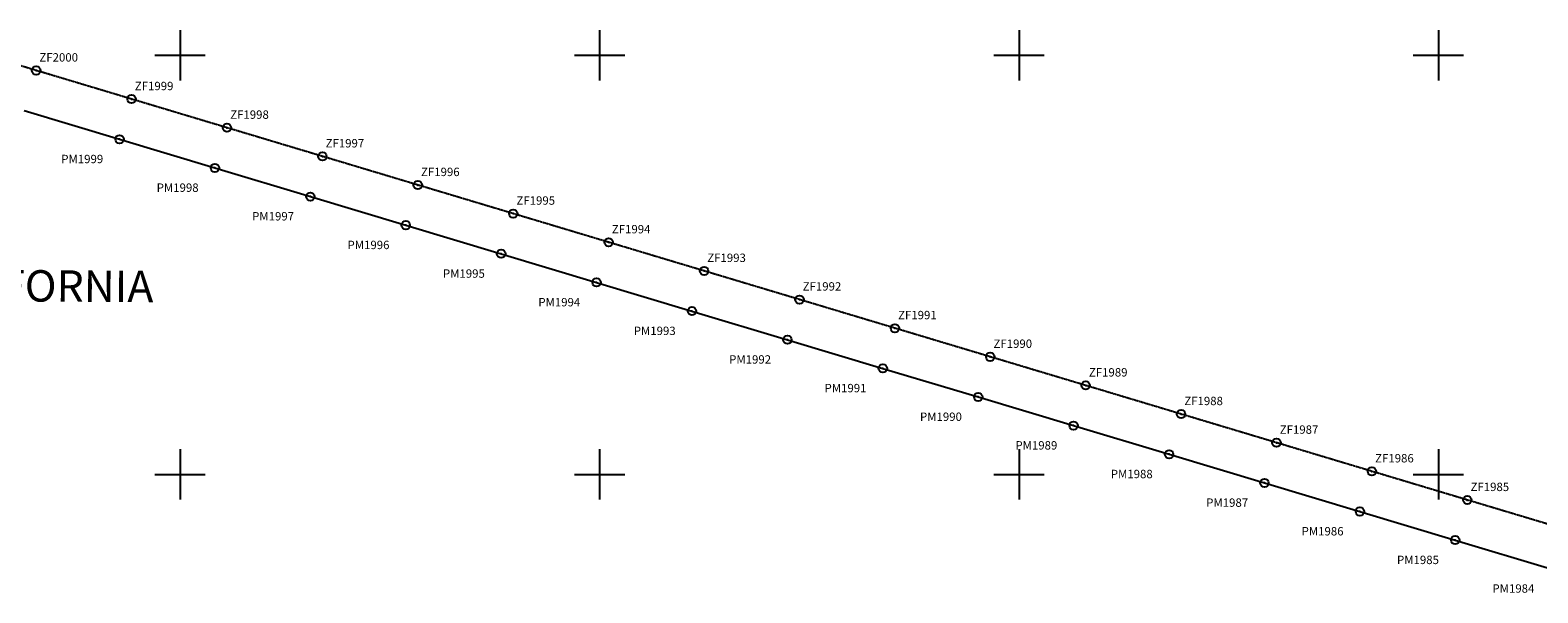
# Model space of a CAD drawing. Units: millimetres. Extents: x 709280 to 711680, y 2812278 to 2814078.
# Drawn here: x 710128 to 710847, y 2812943 to 2813212 of the extents above; entities that cross this region are included whole.
import ezdxf
from ezdxf.enums import TextEntityAlignment as Align

# ---------------------------------------------------------------- set-up
doc = ezdxf.new("R2010")
doc.units = ezdxf.units.MM
doc.header["$PDMODE"] = 32
doc.header["$PDSIZE"] = 4
doc.linetypes.add('CENTRO1', pattern=[0.44, 0.2, -0.08, 0.08, -0.08])
doc.linetypes.add('OCULTA3', pattern=[0.45, 0.3, -0.15])
for name, color, linetype in [('CVL_RETUTM', 7, 'Continuous'), ('L1', 7, 'Continuous'), ('Lomo', 7, 'Continuous'), ('PM', 1, 'Continuous'), ('PM_PUNTO', 7, 'Continuous'), ('ZF', 5, 'OCULTA3'), ('ZF_PUNTO', 7, 'Continuous'), ('ZF_PUNTO_NUM', 7, 'Continuous')]:
    doc.layers.add(name, color=color, linetype=linetype)
doc.styles.add('HUECA1', font='hueca1.shx')
doc.styles.add('SIMPLEX1', font='simplex1.shx')

msp = doc.modelspace()

# ---------------------------------------------------------------- linework, layer by layer
at = {"layer": 'CVL_RETUTM', "color": 7, "linetype": 'Continuous'}
for p, q in [((710200, 2813212), (710200, 2813188)), ((710400, 2813212), (710400, 2813188)), ((710600, 2813212), (710600, 2813188)), ((710800, 2813212), (710800, 2813188)), ((710188, 2813200), (710212, 2813200)), ((710388, 2813200), (710412, 2813200)), ((710588, 2813200), (710612, 2813200)), ((710788, 2813200), (710812, 2813200)), ((710200, 2813012), (710200, 2812988)), ((710200, 2813012), (710200, 2812988)), ((710400, 2813012), (710400, 2812988)), ((710400, 2813012), (710400, 2812988)), ((710600, 2813012), (710600, 2812988)), ((710800, 2813012), (710800, 2812988)), ((710188, 2813000), (710212, 2813000)), ((710188, 2813000), (710212, 2813000)), ((710388, 2813000), (710412, 2813000)), ((710388, 2813000), (710412, 2813000)), ((710588, 2813000), (710612, 2813000)), ((710788, 2813000), (710812, 2813000))]:
    msp.add_line(p, q, dxfattribs=at)
at = {"layer": 'PM'}
msp.add_lwpolyline([(710125.62, 2813173.58), (710171.11, 2813159.92), (710216.6, 2813146.26), (710262.09, 2813132.59), (710307.59, 2813118.93), (710353.08, 2813105.27), (710398.57, 2813091.6), (710444.06, 2813077.94), (710489.55, 2813064.27), (710535.05, 2813050.61), (710580.54, 2813036.95), (710626.03, 2813023.28), (710671.52, 2813009.62), (710717.02, 2812995.95), (710762.51, 2812982.29), (710808, 2812968.63), (710853.49, 2812954.96)], dxfattribs=at)
at = {"layer": 'PM_PUNTO'}
for p in [(710171.11, 2813159.92), (710216.6, 2813146.26), (710262.09, 2813132.59), (710307.59, 2813118.93), (710353.08, 2813105.27), (710398.57, 2813091.6), (710444.06, 2813077.94), (710489.55, 2813064.27), (710535.05, 2813050.61), (710580.54, 2813036.95), (710626.03, 2813023.28), (710671.52, 2813009.62), (710717.02, 2812995.95), (710762.51, 2812982.29), (710808, 2812968.63)]:
    msp.add_point(p, dxfattribs=at)
at = {"layer": 'ZF'}
msp.add_lwpolyline([(710859.25, 2812974.12), (710813.75, 2812987.78), (710768.26, 2813001.44), (710722.77, 2813015.11), (710677.28, 2813028.77), (710631.78, 2813042.44), (710586.29, 2813056.1), (710540.8, 2813069.76), (710495.31, 2813083.43), (710449.82, 2813097.09), (710404.32, 2813110.76), (710358.83, 2813124.42), (710313.34, 2813138.08), (710267.85, 2813151.75), (710222.35, 2813165.41), (710176.86, 2813179.08), (710131.37, 2813192.74), (710085.88, 2813206.4)], dxfattribs=at)
at = {"layer": 'ZF_PUNTO'}
for p in [(710131.37, 2813192.74), (710176.86, 2813179.08), (710222.35, 2813165.41), (710267.85, 2813151.75), (710313.34, 2813138.08), (710358.83, 2813124.42), (710404.32, 2813110.76), (710449.82, 2813097.09), (710495.31, 2813083.43), (710540.8, 2813069.76), (710586.29, 2813056.1), (710631.78, 2813042.44), (710677.28, 2813028.77), (710722.77, 2813015.11), (710768.26, 2813001.44), (710813.75, 2812987.78)]:
    msp.add_point(p, dxfattribs=at)

# ---------------------------------------------------------------- texts
at = {"layer": 'L1', "style": 'SIMPLEX1'}
for s, p in [('PM1999', (710143.33, 2813147.25)), ('PM1998', (710188.82, 2813133.58)), ('PM1997', (710234.31, 2813119.92)), ('PM1996', (710279.81, 2813106.25)), ('PM1995', (710325.3, 2813092.59)), ('PM1994', (710370.79, 2813078.93)), ('PM1993', (710416.28, 2813065.26)), ('PM1992', (710461.77, 2813051.6)), ('PM1991', (710507.27, 2813037.93)), ('PM1990', (710552.76, 2813024.27)), ('PM1989', (710598.25, 2813010.61)), ('PM1988', (710643.74, 2812996.94)), ('PM1987', (710689.24, 2812983.28)), ('PM1986', (710734.73, 2812969.62)), ('PM1985', (710780.22, 2812955.95)), ('PM1984', (710825.71, 2812942.29))]:
    msp.add_text(s, height=4, dxfattribs=at).set_placement(p, align=Align.BOTTOM_LEFT)
at = {"layer": 'Lomo', "linetype": 'CENTRO1', "insert": (709970.09, 2813098.42), "char_height": 14.9813, "width": 276.1411, "attachment_point": 1, "rotation": 359.65926, "style": 'HUECA1'}
msp.add_mtext('{\\fArial|b0|i0|c0|p34;GOLFO DE CALIFORNIA}', dxfattribs=at)
at = {"layer": 'ZF_PUNTO_NUM', "style": 'SIMPLEX1'}
for s, p in [('ZF2000', (710132.9, 2813195.76)), ('ZF1999', (710178.39, 2813182.09)), ('ZF1998', (710223.88, 2813168.43)), ('ZF1997', (710269.37, 2813154.77)), ('ZF1996', (710314.86, 2813141.1)), ('ZF1995', (710360.36, 2813127.44)), ('ZF1994', (710405.85, 2813113.77)), ('ZF1993', (710451.34, 2813100.11)), ('ZF1992', (710496.83, 2813086.45)), ('ZF1991', (710542.33, 2813072.78)), ('ZF1990', (710587.82, 2813059.12)), ('ZF1989', (710633.31, 2813045.45)), ('ZF1988', (710678.8, 2813031.79)), ('ZF1987', (710724.3, 2813018.13)), ('ZF1986', (710769.79, 2813004.46)), ('ZF1985', (710815.28, 2812990.8))]:
    msp.add_text(s, height=4, dxfattribs=at).set_placement(p, align=Align.BOTTOM_LEFT)

doc.saveas('drawing.dxf')
